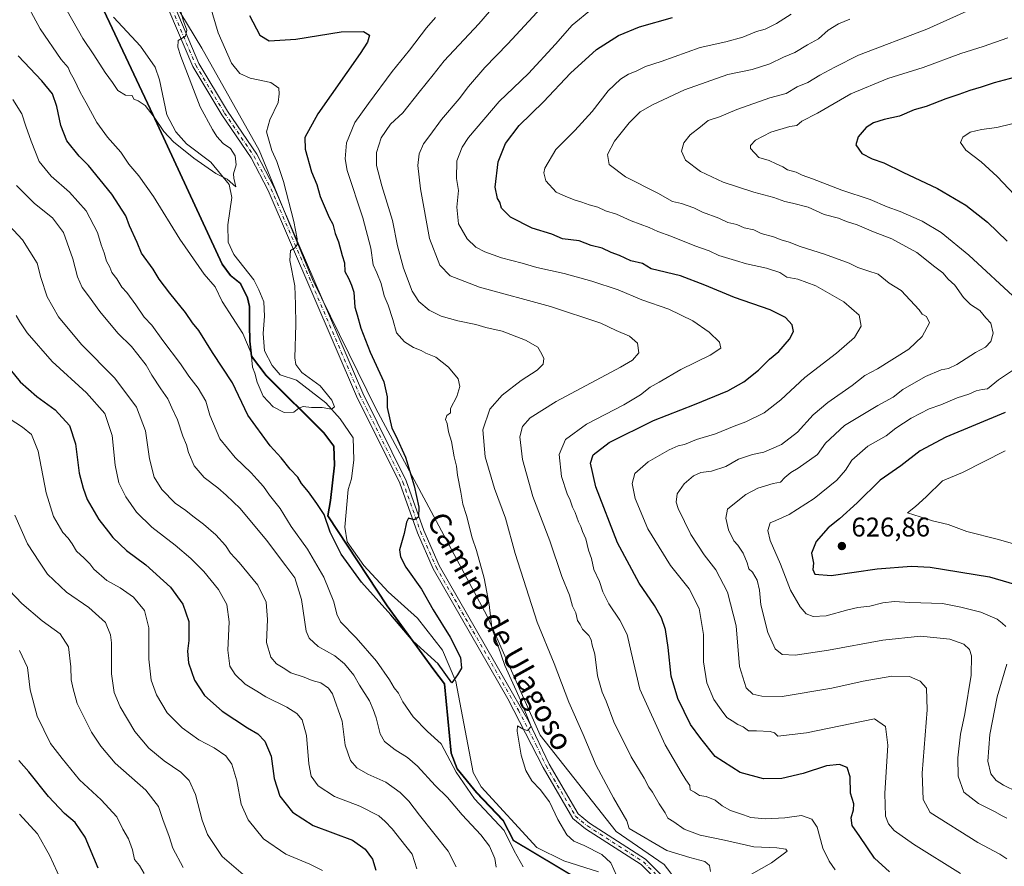
# Model space of a CAD drawing. Units: metres. Extents: x 594863 to 598358, y 4650426 to 4652781.
# Drawn here: x 596512 to 596877, y 4651317 to 4651631 of the extents above; entities that cross this region are included whole.
import ezdxf
from ezdxf.enums import TextEntityAlignment as Align

# ---------------------------------------------------------------- set-up
doc = ezdxf.new("R2010")
doc.units = ezdxf.units.M
doc.header["$MEASUREMENT"] = 0
doc.linetypes.add('DGN Style 4', pattern=[2.638475, 1.318413, -0.659207, 0.001648, -0.659207])
for name, color, linetype, lineweight in [('Arbolado forestal CxS', 92, 'Continuous', 0), ('Corriente natural lineal', 142, 'Continuous', 13), ('Curva de nivel maestra', 30, 'Continuous', 30), ('Curva de nivel normal', 30, 'Continuous', 0), ('Municipio', 91, 'Continuous', 13), ('Municipio CxS', 4, 'Continuous', 0), ('Pastizal CxS', 92, 'Continuous', 0), ('Pista no pavimentada Cxs', 111, 'Continuous', 0), ('Pista no pavimentada eje', 91, 'DGN Style 4', 0), ('Punto de cota en terreno', 7, 'Continuous', 0), ('Rótulo de punto de cota en terreno', 7, 'Continuous', 0), ('Texto cartográfico', 7, 'Continuous', 0)]:
    doc.layers.add(name, color=color, linetype=linetype, lineweight=lineweight)
doc.styles.add('Style-Arial', font='txt')

# ---------------------------------------------------------------- blocks, each defined once
blk = doc.blocks.new('*U5')
at = {"layer": 'Arbolado forestal CxS', "color": 92, "linetype": 'Continuous', "lineweight": 0}
blk.add_polyline3d([(596876.2601, 4651149.3303, 599.0348), (596852.8159, 4651167.1477, 595.8089), (596826.5583, 4651189.6539, 593.2274), (596809.6791, 4651217.7863, 591.8286), (596795.613, 4651245.9189, 589.6064), (596778.7334, 4651269.3627, 587.5169), (596765.6049, 4651298.4329, 584.8919), (596750.6009, 4651318.1259, 583.5124), (596732.7833, 4651330.3167, 583.5154), (596704.651, 4651365.9515, 580.8584), (596684.9583, 4651410.0259, 579.5884), (596662.4527, 4651452.2245, 576.2793), (596643.6977, 4651486.9215, 573.9836), (596620.2541, 4651534.7469, 571.1484), (596600.5617, 4651582.5719, 568.4804), (596579.3055, 4651620.3369, 567.0129), (596568.6786, 4651637.8995, 564.926)], dxfattribs=at)
blk = doc.blocks.new('5PATER')
at = {"layer": 'Punto de cota en terreno', "linetype": 'Continuous', "lineweight": 0}
h = blk.add_hatch(color=51, dxfattribs=at)
edge = h.paths.add_edge_path()
edge.add_ellipse((0, 0), major_axis=(-0.11, -0.111), ratio=0.999422, start_angle=0, end_angle=360)

msp = doc.modelspace()

# ---------------------------------------------------------------- linework, layer by layer
at = {"layer": 'Arbolado forestal CxS', "color": 92, "linetype": 'Continuous', "lineweight": 0}
for points in [[(596534.0173, 4651653.5447, 562.0977), (596561.2767, 4651595.8351, 564.78), (596561.2785, 4651595.8313, 564.7804), (596586.8961, 4651540.4157, 567.9876), (596590.0561, 4651536.2057, 567.9854), (596593.7261, 4651533.2657, 567.7168), (596596.3661, 4651527.9057, 568.1198), (596597.1061, 4651524.7259, 568.5431), (596597.0661, 4651517.8659, 569.2873), (596597.1659, 4651511.8959, 569.8763), (596597.7657, 4651506.2959, 570.4534), (596603.1957, 4651499.1561, 569.5713), (596624.5557, 4651477.9461, 571.1257), (596628.3357, 4651472.9661, 571.2732), (596628.5555, 4651465.9763, 571.8554), (596627.0851, 4651452.8965, 573.5756), (596626.0351, 4651447.1865, 574.541), (596648.0949, 4651413.8969, 574.4454), (596665.3747, 4651390.1669, 575.9106), (596669.2847, 4651384.9369, 576.0536), (596671.8143, 4651359.2473, 579.4067), (596674.0641, 4651353.5175, 579.8311), (596681.1341, 4651344.7175, 578.74), (596690.9941, 4651334.3675, 579.2397), (596694.8941, 4651326.9775, 580.1693), (596727.3243, 4651307.6175, 580.6136)], [(596534.0173, 4651653.5447, 562.0977), (596561.2767, 4651595.8351, 564.78), (596561.2785, 4651595.8313, 564.7804), (596586.8961, 4651540.4157, 567.9876), (596590.0561, 4651536.2057, 567.9854), (596593.7261, 4651533.2657, 567.7168), (596596.3661, 4651527.9057, 568.1198), (596597.1061, 4651524.7259, 568.5431), (596597.0661, 4651517.8659, 569.2873), (596597.1659, 4651511.8959, 569.8763), (596597.7657, 4651506.2959, 570.4534), (596603.1957, 4651499.1561, 569.5713), (596624.5557, 4651477.9461, 571.1257), (596628.3357, 4651472.9661, 571.2732), (596628.5555, 4651465.9763, 571.8554), (596627.0851, 4651452.8965, 573.5756), (596626.0351, 4651447.1865, 574.541), (596648.0949, 4651413.8969, 574.4454), (596665.3747, 4651390.1669, 575.9106), (596669.2847, 4651384.9369, 576.0536), (596671.8143, 4651359.2473, 579.4067), (596674.0641, 4651353.5175, 579.8311), (596681.1341, 4651344.7175, 578.74), (596690.9941, 4651334.3675, 579.2397), (596694.8941, 4651326.9775, 580.1693), (596727.3243, 4651307.6175, 580.6136)], [(596876.2601, 4651149.3303, 599.0348), (596852.8159, 4651167.1477, 595.8089), (596826.5583, 4651189.6539, 593.2274), (596809.6791, 4651217.7863, 591.8286), (596795.613, 4651245.9189, 589.6064), (596778.7334, 4651269.3627, 587.5169), (596765.6049, 4651298.4329, 584.8919), (596750.6009, 4651318.1259, 583.5124), (596732.7833, 4651330.3167, 583.5154), (596704.651, 4651365.9515, 580.8584), (596684.9583, 4651410.0259, 579.5884), (596662.4527, 4651452.2245, 576.2793), (596643.6977, 4651486.9215, 573.9836), (596620.2541, 4651534.7469, 571.1484), (596600.5617, 4651582.5719, 568.4804), (596579.3055, 4651620.3369, 567.0129), (596568.6786, 4651637.8995, 564.926)]]:
    msp.add_polyline3d(points, dxfattribs=at)
at = {"layer": 'Corriente natural lineal', "color": 142, "linetype": 'Continuous', "lineweight": 13}
msp.add_polyline3d([(596726.2401, 4651315.3801, 579.6992), (596713.4701, 4651319.3901, 579.079), (596703.4301, 4651324.4101, 578.5558), (596682.7401, 4651346.8601, 577.3415), (596679.8201, 4651352.1901, 577.5647), (596673.3701, 4651385.7801, 575.3002), (596668.4501, 4651397.4901, 574.7481), (596659.1501, 4651409.2601, 574.1213), (596648.3601, 4651419.0701, 573.4705), (596639.2701, 4651428.7601, 573.3422), (596633.0801, 4651437.6001, 573.148), (596632.2901, 4651443.0101, 572.5983), (596633.466, 4651456.9837, 571.6584), (596634.7188, 4651460.8758, 571.4666), (596635.5655, 4651467.8608, 571.2257), (596635.3538, 4651476.1158, 571.1644), (596630.4855, 4651483.1008, 570.7558), (596625.1938, 4651489.0275, 570.2559), (596614.3988, 4651497.3883, 569.7261), (596608.2604, 4651499.3992, 569.1001), (596605.3676, 4651502.8042, 569.0469), (596602.5454, 4651508.2892, 568.6615), (596602.0162, 4651514.745, 568.4199), (596602.5454, 4651521.0951, 567.9694), (596602.2279, 4651526.4926, 567.8418), (596600.4287, 4651530.8317, 567.7012), (596598.5446, 4651534.5396, 567.4055), (596591.0801, 4651543.9301, 566.9727), (596589.0401, 4651548.5201, 566.6964), (596588.8501, 4651554.9901, 566.3598), (596590.4101, 4651565.0101, 565.9448), (596589.3601, 4651569.8601, 565.6076), (596582.6101, 4651578.1401, 564.754), (596573.6101, 4651584.9501, 564.5482), (596569.5801, 4651589.3401, 564.3807), (596566.2801, 4651595.6801, 564.0825), (596563.6201, 4651608.6801, 563.2872), (596561.9301, 4651613.3901, 563.1659), (596556.5801, 4651621.1201, 562.7022), (596546.5201, 4651631.9101, 562.1036)], dxfattribs=at)
at = {"layer": 'Curva de nivel maestra', "color": 30, "linetype": 'Continuous', "lineweight": 30, "flags": 128}
for points, elevation in [([(596596.94, 4651632.4401), (596600.74, 4651625.2401), (596604.21, 4651623.1201), (596614.08, 4651623.6601), (596630.96, 4651626.4601), (596639.12, 4651626.5701), (596641.42, 4651625.2301), (596640.65, 4651622.5501), (596637.98, 4651618.3801), (596622.24, 4651596.0201), (596617.38, 4651587.3501), (596617.5, 4651583.0201), (596619.92, 4651574.5201), (596621.88, 4651569.8901), (596623.12, 4651565.4201), (596626.49, 4651557.7201), (596627.86, 4651555.1401), (596628.73, 4651551.7401), (596629.96, 4651548.6701), (596631.23, 4651543.6501), (596632.1, 4651540.9201), (596632.29, 4651537.6901), (596633.65, 4651535.1801), (596634.7, 4651532.5501), (596635.54, 4651530.0501), (596635.92, 4651524.4301), (596636.8, 4651521.6501), (596638.14, 4651516.6601), (596641.61, 4651507.8001), (596646.65, 4651496.8001), (596647.98, 4651491.3101), (596647.97, 4651487.2501), (596649.7, 4651479.7001), (596651.17, 4651476.8701), (596654.68, 4651468.8901), (596657.94, 4651458.3101), (596659.67, 4651450.3601), (596659.52, 4651446.6601), (596658.01, 4651445.6901), (596655.87, 4651446.3201), (596655.1, 4651444.8901), (596654.28, 4651440.7001), (596652.48, 4651434.5401), (596652.83, 4651432.0401), (596654.92, 4651428.1801), (596660.61, 4651420.0301), (596664.94, 4651412.3901), (596671.29, 4651402.2201), (596675.18, 4651394.6701), (596675.5, 4651390.8201), (596673.98, 4651388.2901), (596671.88, 4651385.3601), (596666.88, 4651392.4201), (596657.6, 4651400.8101), (596649.32, 4651410.5201), (596638.49, 4651422.6201), (596630.84, 4651433.0001), (596626.81, 4651441.1801), (596624.55, 4651447.6301), (596621.86, 4651451.7201), (596618.85, 4651456.0401), (596616.22, 4651459.1601), (596614.82, 4651461.4801), (596611.95, 4651464.4201), (596608.62, 4651468.6101), (596604.56, 4651473.0801), (596596.29, 4651484.4101), (596590.64, 4651496.4801), (596583.17, 4651507.6901), (596578.12, 4651515.7801), (596575.84, 4651518.6001), (596573.18, 4651522.5101), (596567.38, 4651529.7001), (596563.48, 4651534.8801), (596561.22, 4651538.5201), (596556.96, 4651544.4001), (596555.27, 4651548.4001), (596552.51, 4651554.5901), (596551.16, 4651558.3001), (596545.86, 4651566.3601), (596537.24, 4651576.8601), (596533.78, 4651580.4201), (596529.27, 4651586.0001), (596527.01, 4651591.6801), (596525.58, 4651598.7201), (596523.89, 4651603.4201), (596519.94, 4651608.3201), (596511.19, 4651617.5101)], 575), ([(596834.08, 4651315.2901), (596828.48, 4651320.3801), (596823.06, 4651328.4901), (596820.21, 4651332.5201), (596819.9, 4651335.3201), (596820.75, 4651338.3201), (596820.92, 4651340.4901), (596819.67, 4651344.5101), (596819.48, 4651350.5301), (596818.38, 4651353.9401), (596815.61, 4651355.0601), (596810.72, 4651354.5801), (596802.13, 4651351.7201), (596794.15, 4651349.8701), (596787.36, 4651349.8301), (596778.76, 4651352.1701), (596769.45, 4651358.1201), (596764.12, 4651364.6801), (596760.39, 4651369.9401), (596755.66, 4651379.5401), (596753.21, 4651387.7601), (596752.11, 4651398.4401), (596751.08, 4651405.0901), (596749.59, 4651409.3701), (596746.96, 4651414.0201), (596741.33, 4651422.2501), (596733.28, 4651437.1601), (596725.22, 4651457.9001), (596723.24, 4651466.7001), (596724.29, 4651469.7901), (596730.2, 4651474.3801), (596746.68, 4651482.5001), (596761.8, 4651488.4001), (596774.15, 4651493.5101), (596780.15, 4651496.7801), (596785.49, 4651501.0701), (596789.62, 4651505.2101), (596793.04, 4651508.0501), (596797.1, 4651512.5701), (596798.48, 4651515.4201), (596798.01, 4651517.9601), (596795.58, 4651520.6001), (596789.82, 4651523.4501), (596776.7, 4651528.0601), (596765.64, 4651532.6401), (596756.59, 4651536.0501), (596745.82, 4651538.6501), (596742.54, 4651540.6401), (596738.21, 4651541.6401), (596734.01, 4651543.5401), (596730.92, 4651544.7501), (596727.61, 4651546.3101), (596723.52, 4651547.2501), (596719.08, 4651548.9701), (596712.86, 4651549.8201), (596708.94, 4651551.4501), (596701.64, 4651553.6601), (596693.64, 4651557.7701), (596690.32, 4651561.1801), (596689.68, 4651563.3501), (596688.79, 4651564.7301), (596687.98, 4651568.8501), (596689.08, 4651578.2801), (596691.74, 4651585.0501), (596696.9, 4651591.7201), (596705.87, 4651600.5001), (596715.83, 4651611.0801), (596725.5, 4651619.9101), (596733.64, 4651625.0601), (596741.43, 4651628.2801), (596753.71, 4651631.7001)], 600), ([(596882.18, 4651610.0501), (596872.88, 4651607.4901), (596868.08, 4651605.8901), (596863.88, 4651604.7301), (596859.81, 4651603.2101), (596854.94, 4651601.6101), (596847.68, 4651598.8001), (596843.28, 4651597.5701), (596837.81, 4651595.2201), (596832.14, 4651593.9201), (596828.14, 4651592.7501), (596825.5, 4651590.9901), (596822.46, 4651587.5901), (596821.67, 4651584.5201), (596823.82, 4651581.3601), (596827.67, 4651579.3701), (596832.05, 4651577.9001), (596839.03, 4651574.4001), (596851.86, 4651568.4001), (596862.39, 4651562.2601), (596870.39, 4651555.9301), (596877.73, 4651548.9301)], 625), ([(596504.44, 4651505.9501), (596511.96, 4651496.8201), (596518.16, 4651491.4001), (596524.87, 4651486.4001), (596530.2, 4651480.5901), (596532.47, 4651473.8401), (596533.83, 4651462.9401), (596535.29, 4651457.4901), (596536.73, 4651453.2201), (596541.14, 4651445.8001), (596544.71, 4651441.2301), (596546.25, 4651439.1001), (596551.34, 4651434.3501), (596558.5, 4651429.0401), (596567.65, 4651420.7901), (596572.25, 4651414.4201), (596574.49, 4651408.0201), (596574.5, 4651401.0301), (596573.92, 4651397.1001), (596574.33, 4651392.7801), (596576.56, 4651386.2701), (596580.25, 4651380.5901), (596586.81, 4651374.8701), (596596.22, 4651368.6401), (596599.99, 4651366.4401), (596602.61, 4651363.7101), (596604.93, 4651358.1301), (596606.08, 4651349.9501), (596608.16, 4651343.3801), (596612.86, 4651337.4301), (596620.52, 4651332.5301), (596635.05, 4651327.0401), (596639.77, 4651323.7601), (596642.52, 4651320.0601), (596643.73, 4651315.9401)], 600), ([(596877, 4651485.4801), (596855, 4651476.2701), (596845.48, 4651471.2101), (596838.26, 4651465.7501), (596830.67, 4651460.3601), (596822.08, 4651452.0301), (596815.51, 4651446.0301), (596811.31, 4651442.7001), (596806.87, 4651437.7001), (596805.13, 4651433.3701), (596805.89, 4651429.7001), (596805.67, 4651427.3701), (596806.43, 4651425.5301), (596812.48, 4651425.1301), (596829.48, 4651427.5301), (596842.19, 4651428.4901), (596849.14, 4651428.2201), (596871.14, 4651424.6001), (596883.32, 4651421.0001)], 625), ([(596540.87, 4651316.7201), (596535.99, 4651328.1601), (596532.38, 4651333.5801), (596528.43, 4651336.9601), (596522.42, 4651343.2801), (596515.16, 4651352.3601), (596511.43, 4651356.6201)], 625)]:
    msp.add_lwpolyline(points, dxfattribs=dict(at, elevation=elevation))
at = {"layer": 'Curva de nivel normal', "color": 30, "linetype": 'Continuous', "lineweight": 0, "flags": 128}
for points, elevation in [([(596579.34, 4651646.1801), (596585.35, 4651626.0401), (596590.29, 4651614.8701), (596593.35, 4651611.0301), (596597.17, 4651609.3001), (596604.84, 4651607.6701), (596607.74, 4651605.6101), (596607.88, 4651603.4001), (596607.5, 4651600.3001), (596604.41, 4651593.8301), (596603.22, 4651589.4101), (596605.24, 4651582.4201), (596607.11, 4651578.4301), (596609.55, 4651570.9501), (596613.35, 4651556.1901), (596614.62, 4651549.7301), (596614.62, 4651547.4901), (596613.66, 4651546.3001), (596612.09, 4651545.3901), (596611.93, 4651541.7401), (596613.77, 4651532.3501), (596613.99, 4651525.4601), (596614.12, 4651518.0901), (596613.76, 4651505.7001), (596614.11, 4651503.1801), (596616.37, 4651500.3201), (596623.15, 4651495.2901), (596627.49, 4651490.0301), (596628.4, 4651487.5101), (596627.3, 4651486.6801), (596623.84, 4651487.2801), (596619.94, 4651487.3001), (596616.8, 4651487.7101), (596615.17, 4651487.1101), (596613.4, 4651485.5601), (596609.82, 4651485.4301), (596605.72, 4651487.5201), (596602.01, 4651491.5301), (596599.79, 4651496.6401), (596598.86, 4651500.0501), (596598.05, 4651502.2401), (596597.61, 4651507.4201), (596594.41, 4651514.7601), (596586.8, 4651526.6101), (596584.15, 4651532.0001), (596580.19, 4651536.7001), (596571.12, 4651549.6301), (596561.32, 4651565.5001), (596555.9, 4651573.0901), (596552.19, 4651577.3601), (596549.3, 4651581.8601), (596544.32, 4651587.4001), (596540.31, 4651592.8601), (596536.43, 4651600.1301), (596534.21, 4651604.0201), (596532.01, 4651608.7201), (596530.47, 4651611.3601), (596529.72, 4651613.1601), (596527.18, 4651616.1901), (596519.34, 4651627.5201), (596512.81, 4651639.8001)], 570), ([(596695.27, 4651644.9401), (596681.93, 4651629.4101), (596669.03, 4651615.6201), (596665.04, 4651610.5301), (596659.77, 4651604.0801), (596653.71, 4651596.4001), (596649.18, 4651592.1801), (596645.78, 4651587.2201), (596643.98, 4651581.6801), (596644.04, 4651576.9201), (596645.97, 4651569.3501), (596649.92, 4651556.5601), (596651.78, 4651547.1601), (596653.99, 4651538.8501), (596657.17, 4651530.3601), (596659.66, 4651526.5301), (596663.49, 4651523.3601), (596667.98, 4651521.1501), (596674.13, 4651519.3601), (596680.83, 4651518.0501), (596684.5, 4651516.9601), (596690.58, 4651515.5601), (596699.25, 4651512.2401), (596703.82, 4651509.6801), (596705.22, 4651507.0801), (596705.97, 4651505.4601), (596705.81, 4651503.4101), (596703.58, 4651501.0801), (596697.59, 4651497.2601), (596690.5, 4651491.8201), (596685.97, 4651486.6401), (596683.38, 4651479.0001), (596684.26, 4651468.9801), (596687.74, 4651457.2701), (596691.75, 4651446.2701), (596695.4, 4651433.2001), (596703.56, 4651407.7501), (596709.81, 4651392.4501), (596715.25, 4651378.1901), (596720.56, 4651366.2001), (596725.39, 4651354.7301), (596731.78, 4651342.7801), (596736.82, 4651334.2701), (596737.64, 4651331.3801), (596751.61, 4651323.2201), (596760.06, 4651320.6701), (596765.67, 4651319.1701), (596767.34, 4651317.7401), (596767.71, 4651315.5201)], 585), ([(596569.14, 4651642.5201), (596572.46, 4651630.3901), (596573.69, 4651627.0701), (596573.17, 4651624.8701), (596570.5, 4651623.2201), (596570.33, 4651620.7901), (596571.45, 4651617.2901), (596578.7, 4651598.6001), (596583.25, 4651590.3001), (596584.83, 4651587.7201), (596587.22, 4651585.0701), (596589.84, 4651583.2101), (596591.61, 4651580.4801), (596591.98, 4651577.2101), (596590.99, 4651573.8301), (596591.09, 4651572.2801), (596591.84, 4651569.0701), (596588.7, 4651571.8701), (596584.49, 4651574.0001), (596576.29, 4651579.6401), (596568.8, 4651585.6401), (596565.14, 4651589.4901), (596561.66, 4651594.8401), (596558.27, 4651599.1201), (596555.72, 4651600.8901), (596554.02, 4651601.5201), (596553.4, 4651602.9001), (596550.95, 4651602.9801), (596548.11, 4651604.7201), (596546.13, 4651607.6701), (596543.45, 4651611.3201), (596539.26, 4651617.9301), (596535.14, 4651623.9701), (596529.31, 4651634.1601)], 565), ([(596867.42, 4651636.1301), (596847.88, 4651627.4101), (596822.58, 4651617.7901), (596813.88, 4651613.3601), (596808.25, 4651610.3301), (596803.82, 4651607.6001), (596799.82, 4651606.0401), (596795.82, 4651603.6001), (596789.78, 4651601.9201), (596777.55, 4651597.6601), (596771.13, 4651595.0001), (596766.87, 4651593.6201), (596764.02, 4651591.2701), (596760.24, 4651588.3101), (596757.86, 4651585.3201), (596757.04, 4651582.2701), (596758.55, 4651578.9501), (596764.06, 4651574.7301), (596772.4, 4651570.8001), (596783.84, 4651567.0401), (596791.25, 4651565.1101), (596795.35, 4651563.5501), (596798.12, 4651562.9901), (596803.94, 4651561.4701), (596809.84, 4651558.7801), (596815.24, 4651557.4401), (596818.17, 4651556.2401), (596822.16, 4651555.0001), (596828.18, 4651552.3601), (596834.94, 4651549.7301), (596844.18, 4651544.6401), (596850.84, 4651539.3601), (596853.9, 4651537.1201), (596855.87, 4651534.7901), (596858.27, 4651532.6601), (596861.5, 4651528.0601), (596864.15, 4651525.4101), (596867.52, 4651523.2101), (596869.8, 4651520.5101), (596871.59, 4651518.5901), (596872.52, 4651514.7801), (596871.66, 4651511.7401), (596869.67, 4651509.7001), (596865.91, 4651507.6501), (596859.04, 4651503.2301), (596855.96, 4651501.7201), (596853.25, 4651501.2401), (596847.38, 4651498.7401), (596839.08, 4651493.9601), (596835.42, 4651491.0701), (596829.72, 4651488.0101), (596817.46, 4651480.6301), (596810.43, 4651474.0901), (596807.4, 4651469.8901), (596800.24, 4651464.8601), (596797.52, 4651463.2001), (596795.25, 4651461.3501), (596793.69, 4651459.7101), (596790.98, 4651459.2101), (596785.31, 4651457.4101), (596780.84, 4651455.0301), (596776.7, 4651451.7901), (596774.12, 4651449.6301), (596773.42, 4651446.2901), (596774.47, 4651441.9401), (596776.41, 4651437.8801), (596777.9, 4651436.3401), (596779.88, 4651433.3401), (596781.41, 4651429.7201), (596782.03, 4651427.6001), (596783.32, 4651426.3001), (596785.06, 4651423.3201), (596785.94, 4651419.6601), (596786.42, 4651414.2701), (596789.02, 4651403.9701), (596791.7, 4651397.9201), (596794.28, 4651395.8201), (596799.1, 4651395.6301), (596811.47, 4651397.4201), (596831.68, 4651401.1801), (596845.64, 4651402.6401), (596856.48, 4651401.5601), (596861.7, 4651399.6401), (596863.77, 4651397.6601), (596864.5, 4651395.4001), (596864.32, 4651388.2401), (596862.02, 4651373.8901), (596860.46, 4651366.2801), (596859.46, 4651357.5801), (596859.48, 4651350.7201), (596861.64, 4651344.8801), (596867.02, 4651340.6001), (596873.06, 4651337.7101), (596875.84, 4651336.0501), (596877.63, 4651335.2701)], 615), ([(596779.3, 4651312.3701), (596790.4, 4651318.7001), (596796.12, 4651323.0001), (596795.73, 4651323.6901), (596792.36, 4651324.2501), (596783.82, 4651324.6101), (596772.93, 4651327.0401), (596763.88, 4651328.9201), (596758.06, 4651331.1401), (596754.12, 4651333.8101), (596751.92, 4651335.2801), (596750.93, 4651337.1501), (596748.7, 4651340.5901), (596746.27, 4651344.8301), (596744.87, 4651346.7601), (596743.17, 4651350.0501), (596738.35, 4651357.9001), (596731.91, 4651370.9201), (596729.1, 4651378.5201), (596727.56, 4651381.9001), (596725.88, 4651387.9001), (596724.86, 4651396.0001), (596723.96, 4651399.3401), (596723.58, 4651401.2401), (596722.66, 4651402.8801), (596720.34, 4651405.1701), (596719.44, 4651406.9601), (596718.53, 4651408.4101), (596717.86, 4651411.3001), (596716.64, 4651413.7701), (596715.52, 4651417.7901), (596712.7, 4651424.7201), (596708.25, 4651437.9601), (596701.98, 4651454.3501), (596698.07, 4651468.0901), (596697.16, 4651476.4401), (596698.13, 4651480.2201), (596700.98, 4651483.4801), (596710.62, 4651489.5401), (596734.45, 4651502.2701), (596738.81, 4651504.8901), (596741.22, 4651507.5901), (596740.7, 4651511.1001), (596737.72, 4651513.7101), (596732.85, 4651515.8001), (596727.07, 4651518.5901), (596708.5, 4651524.6601), (596682.14, 4651531.8601), (596671.35, 4651536.0901), (596667.43, 4651539.9501), (596663.66, 4651549.8401), (596660.3, 4651568.2601), (596659.36, 4651576.9601), (596659.83, 4651581.1901), (596661.44, 4651584.9801), (596663.74, 4651588.0201), (596668.02, 4651593.9201), (596674.62, 4651601.6201), (596678.08, 4651606.2101), (596684.17, 4651613.2001), (596692.66, 4651621.9701), (596704.99, 4651635.3401)], 590), ([(596814.01, 4651316.0401), (596811.68, 4651319.2401), (596809.41, 4651324.1001), (596807.23, 4651331.8801), (596805.35, 4651334.8601), (596801.43, 4651336.1601), (596795.25, 4651335.3001), (596788.11, 4651334.9901), (596782.7, 4651335.5001), (596779.96, 4651336.5201), (596775.21, 4651338.1001), (596772.08, 4651339.7501), (596769.52, 4651341.9001), (596766.13, 4651343.2801), (596763.71, 4651343.6101), (596761.79, 4651344.8701), (596760.28, 4651345.6701), (596760.06, 4651347.3801), (596758.61, 4651349.3601), (596756.85, 4651352.2801), (596750.91, 4651362.3201), (596741.52, 4651383.0401), (596738.4, 4651396.7501), (596736.86, 4651403.2801), (596734.22, 4651408.5801), (596730.08, 4651414.6201), (596727.82, 4651419.0301), (596726.65, 4651422.8201), (596724.52, 4651427.2901), (596723.64, 4651431.3401), (596722.56, 4651434.4901), (596721.54, 4651438.7101), (596720.3, 4651441.3501), (596719.72, 4651443.2201), (596718.79, 4651444.9901), (596717.57, 4651448.4401), (596716.57, 4651450.4401), (596715.79, 4651452.9801), (596714.6, 4651455.3801), (596712.56, 4651461.7501), (596711.71, 4651469.9001), (596714.08, 4651475.4401), (596721.78, 4651481.1201), (596735.62, 4651488.2901), (596741.82, 4651491.9801), (596745.35, 4651494.8601), (596748.79, 4651496.7301), (596756.76, 4651501.3801), (596767.61, 4651506.6701), (596771.57, 4651509.3301), (596771.05, 4651511.5501), (596767.32, 4651515.1901), (596761.24, 4651519.4501), (596752.28, 4651523.7601), (596742.27, 4651527.2001), (596733.49, 4651530.8301), (596723.83, 4651534.1101), (596713.5, 4651536.9501), (596703.38, 4651539.1601), (596698.02, 4651540.7601), (596690.34, 4651542.7601), (596684.18, 4651544.9201), (596680.85, 4651546.7001), (596677.59, 4651549.8001), (596674.32, 4651555.3301), (596673.81, 4651561.5001), (596674.34, 4651567.6201), (596673.67, 4651572.0701), (596673.76, 4651578.6401), (596675.73, 4651583.7201), (596678.13, 4651587.2601), (596689.48, 4651600.6801), (596694.81, 4651605.6801), (596700.28, 4651611.0201), (596710.33, 4651621.8901), (596716.5, 4651628.8601), (596723.98, 4651635.0001)], 595), ([(596860.45, 4651314.6901), (596843.02, 4651325.5901), (596835.77, 4651330.6801), (596833.73, 4651333.1601), (596832.67, 4651336.0101), (596832.32, 4651344.4101), (596833.45, 4651362.2001), (596832.56, 4651369.1101), (596828.49, 4651372.0501), (596803.32, 4651366.8801), (596792.66, 4651365.5401), (596791.42, 4651366.8001), (596789.84, 4651367.3601), (596784.85, 4651367.5101), (596781.89, 4651367.5801), (596779.9, 4651369.0401), (596777.85, 4651369.8801), (596775.85, 4651371.2101), (596773.85, 4651372.4701), (596771.75, 4651375.4001), (596768.98, 4651379.1301), (596766.44, 4651385.4001), (596765.22, 4651393.0801), (596765.14, 4651403.2201), (596763.55, 4651412.8201), (596759.83, 4651420.1001), (596752.99, 4651428.7501), (596744.5, 4651442.4201), (596739.89, 4651453.6401), (596738.76, 4651459.1501), (596739.78, 4651462.8101), (596744.7, 4651467.2201), (596752.49, 4651471.6801), (596755.82, 4651473.0801), (596758.19, 4651473.5601), (596762.57, 4651475.4101), (596769.61, 4651477.4901), (596776.58, 4651480.4501), (596780.84, 4651481.9401), (596787.67, 4651485.3501), (596793.87, 4651490.1501), (596802.73, 4651498.3601), (596814.47, 4651507.4701), (596821.12, 4651513.1901), (596823.58, 4651517.3601), (596822.81, 4651521.4701), (596817.19, 4651526.4401), (596806.82, 4651532.3401), (596800.09, 4651534.8801), (596796, 4651535.5201), (596793.4, 4651537.2601), (596788.54, 4651538.9601), (596781.13, 4651540.5201), (596777, 4651541.7901), (596770.83, 4651543.5801), (596767.24, 4651545.2801), (596762, 4651547.2301), (596753.1, 4651550.7901), (596748.23, 4651552.4201), (596745.06, 4651553.9201), (596738.39, 4651556.3801), (596732.96, 4651558.9501), (596728.82, 4651560.1701), (596726, 4651561.5201), (596722.86, 4651562.3801), (596720.13, 4651563.4001), (596717.58, 4651564.0701), (596714.17, 4651565.4401), (596710.57, 4651567.0501), (596706.77, 4651571.1801), (596705.96, 4651574.1901), (596706.32, 4651575.9601), (596710.44, 4651582.8901), (596717.5, 4651589.9101), (596723.87, 4651596.9401), (596729.81, 4651604.5601), (596734.37, 4651608.9401), (596737.36, 4651610.7501), (596740.17, 4651611.8201), (596743.66, 4651613.6401), (596749.43, 4651615.4501), (596763.97, 4651620.5701), (596773.49, 4651622.7201), (596779.75, 4651624.4401), (596784.87, 4651626.4901), (596788.08, 4651627.3501), (596792.21, 4651629.4801), (596797.7, 4651632.9001)], 605), ([(596665.9, 4651631.6701), (596662.51, 4651627.9301), (596656.24, 4651619.6901), (596649.8, 4651611.7201), (596641, 4651599.8401), (596635.95, 4651592.8601), (596632.93, 4651585.3601), (596632.4, 4651579.3301), (596633.18, 4651575.0401), (596638.97, 4651557.5201), (596641.94, 4651546.3301), (596642.78, 4651540.1301), (596644.13, 4651537.2001), (596645.71, 4651533.2301), (596646.84, 4651528.7001), (596648.3, 4651525.1701), (596650.02, 4651519.8801), (596651.45, 4651514.9001), (596654.32, 4651511.5601), (596657.72, 4651509.5101), (596660.49, 4651508.3601), (596662.31, 4651507.3801), (596665.99, 4651506.0001), (596670.65, 4651502.2101), (596674.21, 4651497.8601), (596674.87, 4651495.0801), (596673.71, 4651491.3701), (596671.46, 4651486.9601), (596671.43, 4651485.3501), (596670.09, 4651484.3501), (596669.51, 4651482.9001), (596670.22, 4651481.4201), (596670.71, 4651478.2501), (596671.76, 4651474.6701), (596672.79, 4651469.0001), (596673.69, 4651465.5601), (596673.96, 4651462.1901), (596675.29, 4651455.9601), (596675.94, 4651451.5001), (596677.39, 4651447.2701), (596679.46, 4651439.0801), (596681.08, 4651434.3101), (596683.89, 4651424.1001), (596685.8, 4651414.3401), (596686.78, 4651405.7501), (596691.5, 4651391.7501), (596697.43, 4651378.7301), (596701.33, 4651369.1701), (596699.98, 4651367.7401), (596698.58, 4651368.0901), (596696.22, 4651369.4401), (596696.15, 4651367.4201), (596697.62, 4651358.6001), (596699.31, 4651352.8801), (596701.51, 4651349.0601), (596704.66, 4651345.8801), (596708.12, 4651341.3301), (596711.18, 4651334.7401), (596714.52, 4651329.0701), (596717.18, 4651326.7301), (596721, 4651325.1101), (596727.44, 4651321.7601), (596730.83, 4651318.7101), (596733.03, 4651313.7101)], 580), ([(596819.44, 4651631.1101), (596815.16, 4651629.3501), (596811.34, 4651627.0001), (596807.74, 4651623.7701), (596803.66, 4651621.5901), (596799.05, 4651618.7801), (596794.87, 4651617.0301), (596789.71, 4651614.5801), (596783.15, 4651612.4401), (596774.15, 4651610.6001), (596758.15, 4651604.9201), (596746.21, 4651599.3801), (596741.75, 4651596.8301), (596737.64, 4651592.6801), (596732.16, 4651585.9201), (596729.65, 4651580.9601), (596730.26, 4651577.2501), (596736.29, 4651572.7801), (596748.26, 4651566.6801), (596753.68, 4651563.5501), (596757.04, 4651562.9001), (596761.64, 4651561.2401), (596764.84, 4651559.6601), (596770.87, 4651557.4601), (596774.18, 4651555.8201), (596777.53, 4651555.1201), (596780.25, 4651553.8201), (596783.83, 4651553.0801), (596786.57, 4651551.7001), (596791.13, 4651550.5301), (596793.93, 4651549.3401), (596796.94, 4651548.4701), (596800.95, 4651546.9601), (596809.96, 4651544.0901), (596819.1, 4651540.7901), (596822.33, 4651539.2001), (596826.02, 4651537.8901), (596829.89, 4651536.6701), (596833.93, 4651533.3301), (596838.48, 4651530.6001), (596845.09, 4651523.4101), (596846.26, 4651521.8501), (596847.86, 4651520.9601), (596848.91, 4651518.6601), (596846.22, 4651513.6201), (596841.25, 4651508.9401), (596829.6, 4651501.6201), (596824.98, 4651499.2001), (596820.27, 4651495.4801), (596811.22, 4651489.1301), (596805.78, 4651484.5601), (596800, 4651478.2101), (596794.09, 4651473.5701), (596787.57, 4651470.8101), (596783.31, 4651469.9201), (596778.15, 4651468.1101), (596773.49, 4651465.4401), (596768.15, 4651463.6901), (596764.15, 4651463.2801), (596761.49, 4651462.0401), (596758.01, 4651459.0301), (596755.38, 4651455.3201), (596755.06, 4651452.2601), (596755.73, 4651449.9101), (596760.49, 4651440.2401), (596765.45, 4651432.7301), (596769.73, 4651427.1301), (596774.05, 4651418.9301), (596777.24, 4651406.4601), (596778.46, 4651391.3401), (596780.95, 4651383.5001), (596783.47, 4651381.1901), (596786.76, 4651380.4101), (596794.31, 4651380.3301), (596812.78, 4651383.3801), (596824.38, 4651385.9801), (596834.95, 4651387.7501), (596841.48, 4651387.6801), (596845.52, 4651385.9801), (596847.81, 4651383.3201), (596848.09, 4651375.3101), (596846.21, 4651351.9501), (596846.54, 4651342.1501), (596849.19, 4651337.3801), (596866.83, 4651326.2401), (596875.01, 4651321.9101), (596877.61, 4651320.1201)], 610), ([(596877.93, 4651624.2301), (596868.77, 4651621.0401), (596860.52, 4651618.4201), (596846.57, 4651613.1701), (596833.48, 4651609.0801), (596819.81, 4651603.4501), (596807.36, 4651596.2501), (596801.67, 4651593.2801), (596799.79, 4651591.7301), (596797.14, 4651591.3701), (596790.06, 4651589.2701), (596784.38, 4651586.3201), (596782.58, 4651584.2801), (596782.54, 4651583.1601), (596785.68, 4651579.9001), (596789.48, 4651578.8301), (596792.04, 4651577.5301), (596794.54, 4651576.4001), (596796.3, 4651575.3701), (596799.46, 4651574.4801), (596801.74, 4651573.4001), (596805.62, 4651572.0201), (596816.43, 4651567.7901), (596826.93, 4651564.3801), (596833.2, 4651561.5901), (596838, 4651559.8801), (596846.14, 4651556.3401), (596853.22, 4651552.0901), (596863.53, 4651543.7401), (596881.4, 4651527.1201)], 620), ([(596698.3, 4651317.1801), (596695.02, 4651323.1701), (596691.27, 4651330.7101), (596680.33, 4651342.3801), (596673.51, 4651352.2501), (596668, 4651362.7401), (596662.88, 4651367.2901), (596657.55, 4651372.7601), (596653.8, 4651378.3401), (596652.09, 4651381.5501), (596650.58, 4651383.4501), (596648.84, 4651386.4701), (596644.01, 4651393.3701), (596636.42, 4651402.0401), (596630.68, 4651407.9501), (596629.28, 4651410.8101), (596628.14, 4651415.3401), (596624.42, 4651424.5201), (596618.39, 4651434.8901), (596612.39, 4651443.2301), (596608.32, 4651449.8601), (596604.36, 4651454.8801), (596602.15, 4651458.0101), (596599.75, 4651460.6001), (596597.59, 4651463.1101), (596591.6, 4651468.7901), (596585.88, 4651475.7401), (596582.22, 4651484.4601), (596580.75, 4651489.6201), (596577.97, 4651494.4901), (596574.44, 4651498.9601), (596571.34, 4651503.4901), (596564.78, 4651512.1401), (596560.77, 4651517.7401), (596557.84, 4651520.7701), (596554.77, 4651525.3801), (596551.5, 4651529.8301), (596549.67, 4651531.8901), (596547.72, 4651534.9901), (596545.97, 4651537.2401), (596545.16, 4651539.3101), (596543.95, 4651541.5201), (596543.03, 4651544.5201), (596541.98, 4651547.5301), (596540.66, 4651552.1501), (596536.36, 4651560.1201), (596530.27, 4651567.0301), (596523.42, 4651572.9201), (596519.04, 4651578.4101), (596515.98, 4651585.9801), (596514, 4651591.5001), (596512.59, 4651596.0901), (596509.19, 4651601.3601)], 580), ([(596884.72, 4651561.4601), (596873.96, 4651572.8301), (596868.11, 4651578.3201), (596862.39, 4651582.6001), (596860.41, 4651585.4301), (596861.26, 4651587.3901), (596864, 4651589.2101), (596868.14, 4651590.2901), (596873.81, 4651590.9601), (596879.48, 4651592.3901)], 630), ([(596688.36, 4651317.1201), (596687.85, 4651320.2901), (596685.84, 4651324.8401), (596682.71, 4651329.0801), (596675.77, 4651336.4401), (596670.28, 4651342.8301), (596665.79, 4651347.3401), (596659.2, 4651354.4201), (596655.49, 4651357.7001), (596650.94, 4651360.4801), (596647, 4651363.5901), (596645.38, 4651366.4601), (596643.88, 4651372.3501), (596642.71, 4651375.4301), (596641.4, 4651378.6201), (596637.74, 4651384.4801), (596635.56, 4651388.1601), (596632.16, 4651392.4301), (596628.58, 4651395.2801), (596622.34, 4651398.7801), (596618.98, 4651401.9401), (596617.88, 4651404.5201), (596616.15, 4651416.2301), (596613.69, 4651424.2101), (596610.39, 4651428.6801), (596603.2, 4651438.1701), (596593.44, 4651449.9001), (596588.23, 4651454.8201), (596585.14, 4651457.6101), (596580.18, 4651461.3601), (596576.46, 4651465.6901), (596574.29, 4651470.6901), (596573.58, 4651473.4301), (596572.21, 4651476.6301), (596570.31, 4651482.7501), (596568.14, 4651487.2001), (596566.72, 4651490.5701), (596564.03, 4651494.2201), (596560.75, 4651499.2701), (596558.67, 4651503.0001), (596555.51, 4651506.9201), (596553.19, 4651509.8401), (596548.18, 4651514.8501), (596541.49, 4651522.8101), (596537.23, 4651528.6801), (596534.87, 4651531.6801), (596533.19, 4651535.6801), (596531.44, 4651542.3601), (596528.02, 4651552.0501), (596523.92, 4651557.5801), (596517.22, 4651562.8801), (596510.54, 4651569.5101)], 585), ([(596501.09, 4651561.9201), (596512.87, 4651549.3701), (596518.2, 4651540.7001), (596519.56, 4651535.3901), (596522.01, 4651528.2401), (596526.17, 4651520.9301), (596534.72, 4651510.6201), (596547.04, 4651498.1401), (596555.05, 4651487.4401), (596558.42, 4651478.6001), (596559.91, 4651468.2801), (596561.66, 4651461.5201), (596564.39, 4651456.9101), (596569.38, 4651451.9001), (596573.36, 4651449.2201), (596575.99, 4651447.0101), (596579.92, 4651444.0801), (596584.41, 4651440.1001), (596587.98, 4651436.1701), (596589.87, 4651433.3601), (596593.16, 4651429.8901), (596599.98, 4651421.5401), (596603.14, 4651415.2601), (596603.62, 4651408.7601), (596603.18, 4651400.2201), (596604.8, 4651394.8801), (596606.88, 4651392.4101), (596609.4, 4651390.9301), (596612.24, 4651389.1001), (596617.19, 4651387.5001), (596620.19, 4651386.1801), (596623.32, 4651385.3501), (596626.17, 4651383.3701), (596627.75, 4651381.2801), (596631.32, 4651371.1201), (596632.38, 4651362.3101), (596634.39, 4651356.6001), (596636.71, 4651353.9101), (596640.8, 4651351.5701), (596647.42, 4651348.5401), (596652.74, 4651344.7601), (596656.02, 4651341.5401), (596659.9, 4651336.3601), (596670.49, 4651323.0601), (596673.57, 4651317.2001)], 590), ([(596510.52, 4651521.3701), (596511.88, 4651519.0701), (596514.49, 4651515.0101), (596523.78, 4651504.2901), (596536.55, 4651492.7301), (596543.29, 4651485.1301), (596546.05, 4651476.8901), (596547.15, 4651465.9101), (596548.53, 4651459.3901), (596551.1, 4651454.1901), (596555.06, 4651448.5801), (596560.76, 4651442.9501), (596569.4, 4651436.3401), (596575.25, 4651431.4201), (596580.01, 4651426.6201), (596585.39, 4651419.9201), (596588.54, 4651414.4101), (596589.44, 4651407.9901), (596588.92, 4651397.4501), (596589.69, 4651391.5601), (596591.56, 4651388.4301), (596595.36, 4651384.8901), (596599.67, 4651382.2001), (596602.95, 4651380.1501), (596610.74, 4651376.2701), (596614.51, 4651374.0401), (596616.48, 4651371.6101), (596618.07, 4651365.8201), (596618.9, 4651355.3301), (596619.82, 4651350.8101), (596622.42, 4651347.1401), (596628.43, 4651343.2601), (596637.81, 4651339.6801), (596644.9, 4651336.1201), (596647.15, 4651334.0301), (596649.86, 4651331.2701), (596653.06, 4651327.1401), (596657.2, 4651321.9101), (596658.88, 4651316.5001)], 595), ([(596881.47, 4651502.2601), (596874.5, 4651497.5201), (596870.47, 4651494.1601), (596868.43, 4651493.9301), (596866.16, 4651493.5101), (596863.52, 4651492.2801), (596859.18, 4651490.8601), (596853.1, 4651488.3301), (596848.85, 4651486.7701), (596842.13, 4651483.3601), (596836.48, 4651479.6501), (596832.81, 4651476.8401), (596826.07, 4651472.9801), (596820.18, 4651467.7801), (596817.75, 4651464.0401), (596814.61, 4651460.4501), (596806.16, 4651453.6301), (596796.86, 4651447.7201), (596791.94, 4651445.4501), (596789.83, 4651444.6501), (596789.04, 4651441.7001), (596789.9, 4651438.0401), (596793.66, 4651429.3201), (596797.41, 4651419.6301), (596800.97, 4651413.5201), (596803.2, 4651410.9201), (596805.78, 4651409.8601), (596810.64, 4651410.1901), (596818.65, 4651412.4101), (596822.31, 4651413.2501), (596826.79, 4651413.6801), (596831.57, 4651414.9601), (596835.96, 4651415.5201), (596841.58, 4651415.0801), (596853.72, 4651414.7101), (596860.5, 4651413.3301), (596867.97, 4651411.5301), (596874, 4651408.8901), (596875.82, 4651407.3801), (596877.2, 4651406.2501)], 620), ([(596505.77, 4651484.6301), (596512.79, 4651480.0401), (596516.1, 4651477.2901), (596518.62, 4651471.1301), (596521.53, 4651455.6801), (596524.24, 4651446.9901), (596527.81, 4651440.9801), (596529.75, 4651438.9301), (596531.24, 4651436.7601), (596532.85, 4651434.0401), (596535.65, 4651431.5001), (596537.74, 4651429.4101), (596539.27, 4651427.3801), (596544.12, 4651423.2601), (596549.01, 4651420.5701), (596553.97, 4651417.0401), (596558.01, 4651412.1601), (596559.57, 4651405.7201), (596559.57, 4651394.0901), (596560.5, 4651386.3401), (596562.42, 4651380.8801), (596566.48, 4651374.1801), (596572, 4651368.6301), (596578.2, 4651364.2301), (596583.81, 4651361.2401), (596588.1, 4651358.2701), (596590.41, 4651355.2801), (596592.21, 4651349.0801), (596593.9, 4651340.4401), (596596.42, 4651334.6301), (596602.07, 4651327.6101), (596610.41, 4651321.9501), (596619.31, 4651318.1801), (596624.01, 4651315.8801)], 605), ([(596887.66, 4651434.5701), (596874.47, 4651438.4101), (596862.77, 4651441.4001), (596855.78, 4651443.9701), (596850.04, 4651445.3601), (596845.42, 4651446.7701), (596840.8, 4651448.3501), (596843.74, 4651450.6801), (596847.73, 4651454.2101), (596853.71, 4651460.1301), (596861.14, 4651463.2901), (596876.93, 4651471.2001)], 630), ([(596595.42, 4651313.6501), (596586.84, 4651321.0501), (596583.32, 4651326.1901), (596581.33, 4651329.2101), (596579.45, 4651334.5101), (596576.89, 4651344.0201), (596574.63, 4651349.1401), (596571.54, 4651352.2801), (596565.29, 4651356.4901), (596559.65, 4651361.1801), (596554.49, 4651367.3401), (596549.02, 4651376.4001), (596546.73, 4651381.7501), (596545.78, 4651388.7001), (596545.75, 4651400.1101), (596545.4, 4651403.1301), (596543.52, 4651407.6401), (596537.42, 4651413.2701), (596529.11, 4651418.9601), (596522.08, 4651425.6001), (596519.15, 4651430.0001), (596514.66, 4651436.8401), (596509.96, 4651447.4801)], 610), ([(596572.3, 4651316.9201), (596568.53, 4651324.1701), (596567.11, 4651328.3801), (596564.77, 4651334.7101), (596563.19, 4651339.5301), (596558.52, 4651345.6501), (596547.19, 4651355.6201), (596541.79, 4651361.8401), (596538.42, 4651367.0401), (596533.01, 4651377.6401), (596531.54, 4651383.0601), (596530.88, 4651386.4001), (596530.74, 4651391.2601), (596529.8, 4651398.7201), (596526.74, 4651403.5001), (596520.12, 4651408.3601), (596512.51, 4651414.7001), (596507.99, 4651419.5101)], 615), ([(596557.84, 4651314.7101), (596556.12, 4651317.6601), (596554.34, 4651319.8901), (596553.53, 4651323.4601), (596552.06, 4651327.5301), (596550.04, 4651331.1401), (596547.8, 4651335.7301), (596541.95, 4651342.0201), (596533.89, 4651349.4201), (596527.46, 4651357.3401), (596523.21, 4651362.8801), (596518.2, 4651372.9701), (596515.71, 4651382.7601), (596514.64, 4651390.9701), (596511.72, 4651397.3101)], 620), ([(596877.57, 4651392.2401), (596874.03, 4651380.2001), (596871.22, 4651366.2501), (596870.54, 4651356.3801), (596871.67, 4651351.6601), (596873.61, 4651349.1701), (596876.37, 4651347.3901), (596881.41, 4651344.9301)], 620), ([(596511.71, 4651336.7101), (596518.35, 4651329.4301), (596522.95, 4651321.2801), (596528.37, 4651309.4501), (596536.86, 4651296.6901), (596545.58, 4651281.8201), (596547.1, 4651276.9901), (596548.21, 4651266.2101), (596548.35, 4651246.8901), (596548.57, 4651237.4401), (596548.29, 4651228.8301), (596548.53, 4651222.0701), (596548.48, 4651209.4201), (596549.25, 4651201.1001), (596550.06, 4651193.0801), (596552.24, 4651183.4001), (596556.64, 4651172.0601), (596563.59, 4651161.4601), (596572.69, 4651152.7301)], 630)]:
    msp.add_lwpolyline(points, dxfattribs=dict(at, elevation=elevation))
at = {"layer": 'Municipio', "color": 91, "linetype": 'Continuous', "lineweight": 13, "flags": 128}
msp.add_lwpolyline([(596727.075, 4651307.634), (596694.645, 4651326.997), (596690.747, 4651334.389), (596680.891, 4651344.735), (596673.822, 4651353.542), (596671.566, 4651359.272), (596669.04, 4651384.956), (596665.129, 4651390.188), (596647.849, 4651413.917), (596625.792, 4651447.203), (596626.84, 4651452.915), (596628.312, 4651465.997), (596628.097, 4651472.987), (596624.311, 4651477.964), (596602.949, 4651499.174), (596597.525, 4651506.319), (596596.92, 4651511.914), (596596.826, 4651517.887), (596596.865, 4651524.749), (596596.12, 4651527.93), (596593.48, 4651533.282), (596589.811, 4651536.224), (596586.657, 4651540.435), (596561.038, 4651595.852), (596533.779, 4651653.565)], dxfattribs=at)
msp.add_lwpolyline([(596727.075, 4651307.634), (596694.645, 4651326.997), (596690.747, 4651334.389), (596680.891, 4651344.735), (596673.822, 4651353.542), (596671.566, 4651359.272), (596669.04, 4651384.956), (596665.129, 4651390.188), (596647.849, 4651413.917), (596625.792, 4651447.203), (596626.84, 4651452.915), (596628.312, 4651465.997), (596628.097, 4651472.987), (596624.311, 4651477.964), (596602.949, 4651499.174), (596597.525, 4651506.319), (596596.92, 4651511.914), (596596.826, 4651517.887), (596596.865, 4651524.749), (596596.12, 4651527.93), (596593.48, 4651533.282), (596589.811, 4651536.224), (596586.657, 4651540.435), (596561.038, 4651595.852), (596533.779, 4651653.565)], dxfattribs=at)
at = {"layer": 'Municipio CxS', "color": 4, "linetype": 'Continuous', "lineweight": 0, "flags": 128}
for points in [[(596533.779, 4651653.565), (596561.038, 4651595.852), (596586.657, 4651540.435), (596589.811, 4651536.224), (596593.48, 4651533.282), (596596.12, 4651527.93), (596596.865, 4651524.749), (596596.826, 4651517.887), (596596.92, 4651511.914), (596597.525, 4651506.319), (596602.949, 4651499.174), (596624.311, 4651477.964), (596628.097, 4651472.987), (596628.312, 4651465.997), (596626.84, 4651452.915), (596625.792, 4651447.203), (596647.849, 4651413.917), (596665.129, 4651390.188), (596669.04, 4651384.956), (596671.566, 4651359.272), (596673.822, 4651353.542), (596680.891, 4651344.735), (596690.747, 4651334.389), (596694.645, 4651326.997), (596727.075, 4651307.634)], [(596727.075, 4651307.634), (596694.645, 4651326.997), (596690.747, 4651334.389), (596680.891, 4651344.735), (596673.822, 4651353.542), (596671.566, 4651359.272), (596669.04, 4651384.956), (596665.129, 4651390.188), (596647.849, 4651413.917), (596625.792, 4651447.203), (596626.84, 4651452.915), (596628.312, 4651465.997), (596628.097, 4651472.987), (596624.311, 4651477.964), (596602.949, 4651499.174), (596597.525, 4651506.319), (596596.92, 4651511.914), (596596.826, 4651517.887), (596596.865, 4651524.749), (596596.12, 4651527.93), (596593.48, 4651533.282), (596589.811, 4651536.224), (596586.657, 4651540.435), (596561.038, 4651595.852), (596533.779, 4651653.565)]]:
    msp.add_lwpolyline(points, dxfattribs=at)
at = {"layer": 'Pastizal CxS', "color": 92, "linetype": 'Continuous', "lineweight": 0}
for points in [[(596727.3243, 4651307.6175, 580.6136), (596694.8941, 4651326.9775, 580.1693), (596690.9941, 4651334.3675, 579.2397), (596681.1341, 4651344.7175, 578.74), (596674.0641, 4651353.5175, 579.8311), (596671.8143, 4651359.2473, 579.4067), (596669.2847, 4651384.9369, 576.0536), (596665.3747, 4651390.1669, 575.9106), (596648.0949, 4651413.8969, 574.4454), (596626.0351, 4651447.1865, 574.541), (596627.0851, 4651452.8965, 573.5756), (596628.5555, 4651465.9763, 571.8554), (596628.3357, 4651472.9661, 571.2732), (596624.5557, 4651477.9461, 571.1257), (596603.1957, 4651499.1561, 569.5713), (596597.7657, 4651506.2959, 570.4534), (596597.1659, 4651511.8959, 569.8763), (596597.0661, 4651517.8659, 569.2873), (596597.1061, 4651524.7259, 568.5431), (596596.3661, 4651527.9057, 568.1198), (596593.7261, 4651533.2657, 567.7168), (596590.0561, 4651536.2057, 567.9854), (596586.8961, 4651540.4157, 567.9876), (596561.2785, 4651595.8313, 564.7804), (596561.2767, 4651595.8351, 564.78), (596534.0173, 4651653.5447, 562.0977)], [(596534.0173, 4651653.5447, 562.0977), (596561.2767, 4651595.8351, 564.78), (596561.2785, 4651595.8313, 564.7804), (596586.8961, 4651540.4157, 567.9876), (596590.0561, 4651536.2057, 567.9854), (596593.7261, 4651533.2657, 567.7168), (596596.3661, 4651527.9057, 568.1198), (596597.1061, 4651524.7259, 568.5431), (596597.0661, 4651517.8659, 569.2873), (596597.1659, 4651511.8959, 569.8763), (596597.7657, 4651506.2959, 570.4534), (596603.1957, 4651499.1561, 569.5713), (596624.5557, 4651477.9461, 571.1257), (596628.3357, 4651472.9661, 571.2732), (596628.5555, 4651465.9763, 571.8554), (596627.0851, 4651452.8965, 573.5756), (596626.0351, 4651447.1865, 574.541), (596648.0949, 4651413.8969, 574.4454), (596665.3747, 4651390.1669, 575.9106), (596669.2847, 4651384.9369, 576.0536), (596671.8143, 4651359.2473, 579.4067), (596674.0641, 4651353.5175, 579.8311), (596681.1341, 4651344.7175, 578.74), (596690.9941, 4651334.3675, 579.2397), (596694.8941, 4651326.9775, 580.1693), (596727.3243, 4651307.6175, 580.6136)], [(596568.6786, 4651637.8995, 564.926), (596579.3055, 4651620.3369, 567.0129), (596600.5617, 4651582.5719, 568.4804), (596620.2541, 4651534.7469, 571.1484), (596643.6977, 4651486.9215, 573.9836), (596662.4527, 4651452.2245, 576.2793), (596684.9583, 4651410.0259, 579.5884), (596704.651, 4651365.9515, 580.8584), (596732.7833, 4651330.3167, 583.5154), (596750.6009, 4651318.1259, 583.5124), (596765.6049, 4651298.4329, 584.8919), (596778.7334, 4651269.3627, 587.5169), (596795.613, 4651245.9189, 589.6064), (596809.6791, 4651217.7863, 591.8286), (596826.5583, 4651189.6539, 593.2274), (596852.8159, 4651167.1477, 595.8089), (596876.2601, 4651149.3303, 599.0348)], [(596876.2601, 4651149.3303, 599.0348), (596852.8159, 4651167.1477, 595.8089), (596826.5583, 4651189.6539, 593.2274), (596809.6791, 4651217.7863, 591.8286), (596795.613, 4651245.9189, 589.6064), (596778.7334, 4651269.3627, 587.5169), (596765.6049, 4651298.4329, 584.8919), (596750.6009, 4651318.1259, 583.5124), (596732.7833, 4651330.3167, 583.5154), (596704.651, 4651365.9515, 580.8584), (596684.9583, 4651410.0259, 579.5884), (596662.4527, 4651452.2245, 576.2793), (596643.6977, 4651486.9215, 573.9836), (596620.2541, 4651534.7469, 571.1484), (596600.5617, 4651582.5719, 568.4804), (596579.3055, 4651620.3369, 567.0129), (596568.6786, 4651637.8995, 564.926)]]:
    msp.add_polyline3d(points, dxfattribs=at)
at = {"layer": 'Pista no pavimentada Cxs', "color": 111, "linetype": 'Continuous', "lineweight": 0}
for points in [[(596750.6701, 4651309.5201, 582.0583), (596742.0801, 4651318.1101, 581.7362), (596721.4101, 4651331.3101, 581.6721), (596716.8101, 4651335.1601, 581.4906), (596705.7401, 4651353.9801, 580.8049), (596692.7101, 4651379.4001, 579.9152), (596664.9901, 4651427.6101, 577.2767), (596659.1501, 4651440.8701, 576.0396), (596652.6501, 4651459.2201, 574.7359), (596636.6001, 4651491.5201, 573.5294), (596603.8501, 4651567.6601, 568.6181), (596597.4901, 4651579.8101, 567.5242), (596586.6501, 4651595.6801, 566.7106), (596575.8801, 4651613.5501, 565.7798), (596567.0201, 4651634.4901, 564.7131)], [(596750.6701, 4651309.5201, 582.0583), (596742.0801, 4651318.1101, 581.7362), (596721.4101, 4651331.3101, 581.6721), (596716.8101, 4651335.1601, 581.4906), (596705.7401, 4651353.9801, 580.8049), (596692.7101, 4651379.4001, 579.9152), (596664.9901, 4651427.6101, 577.2767), (596659.1501, 4651440.8701, 576.0396), (596652.6501, 4651459.2201, 574.7359), (596636.6001, 4651491.5201, 573.5294), (596603.8501, 4651567.6601, 568.6181), (596597.4901, 4651579.8101, 567.5242), (596586.6501, 4651595.6801, 566.7106), (596575.8801, 4651613.5501, 565.7798), (596567.0201, 4651634.4901, 564.7131)], [(596569.3501, 4651635.4001, 565.7873), (596578.1101, 4651614.6901, 566.5948), (596588.7601, 4651597.0301, 567.2009), (596599.6401, 4651581.1001, 568.4597), (596606.1001, 4651568.7301, 569.2408), (596638.8701, 4651492.5701, 574.8626), (596654.9601, 4651460.1901, 575.8409), (596661.4801, 4651441.8001, 576.4699), (596667.2201, 4651428.7401, 577.0223), (596694.8801, 4651380.6501, 580.6383), (596700.4201, 4651371.0401, 580.9886), (596707.9301, 4651355.1901, 581.2539), (596718.7101, 4651336.8301, 582.2388), (596722.8801, 4651333.3401, 582.4908), (596743.6901, 4651320.0201, 582.629), (596752.7201, 4651311.0001, 582.0621)], [(596569.3501, 4651635.4001, 565.7873), (596578.1101, 4651614.6901, 566.5948), (596588.7601, 4651597.0301, 567.2009), (596599.6401, 4651581.1001, 568.4597), (596606.1001, 4651568.7301, 569.2408), (596638.8701, 4651492.5701, 574.8626), (596654.9601, 4651460.1901, 575.8409), (596661.4801, 4651441.8001, 576.4699), (596667.2201, 4651428.7401, 577.0223), (596694.8801, 4651380.6501, 580.6383), (596700.4201, 4651371.0401, 580.9886), (596707.9301, 4651355.1901, 581.2539), (596718.7101, 4651336.8301, 582.2388), (596722.8801, 4651333.3401, 582.4908), (596743.6901, 4651320.0201, 582.629), (596752.7201, 4651311.0001, 582.0621)]]:
    msp.add_polyline3d(points, dxfattribs=at)
at = {"layer": 'Pista no pavimentada eje', "color": 91, "linetype": 'DGN Style 4', "lineweight": 0}
msp.add_polyline3d([(596568.1851, 4651634.9451, 565.1241), (596576.9951, 4651614.1201, 565.9987), (596587.7051, 4651596.3551, 566.8396), (596598.5651, 4651580.4551, 567.9604), (596604.9751, 4651568.1951, 568.9119), (596637.7351, 4651492.0451, 573.8993), (596653.8051, 4651459.7051, 575.2665), (596660.3151, 4651441.3351, 576.2259), (596666.1051, 4651428.1751, 577.0638), (596696.5651, 4651375.2201, 580.2238), (596703.0801, 4651362.5101, 580.6909), (596706.8351, 4651354.5851, 580.8916), (596717.7601, 4651335.9951, 581.6878), (596722.1451, 4651332.3251, 581.8639), (596742.8851, 4651319.0651, 582.1375), (596751.6951, 4651310.2601, 581.9805)], dxfattribs=at)

# ---------------------------------------------------------------- block references
at = {"layer": 'Arbolado forestal CxS', "color": 92, "linetype": 'Continuous', "lineweight": 0}
msp.add_blockref('*U5', (0, 0), dxfattribs=at)
at = {"layer": 'Punto de cota en terreno', "color": 7, "linetype": 'Continuous', "lineweight": 0, "xscale": 10, "yscale": 10, "zscale": 10}
msp.add_blockref('5PATER', (596816.45, 4651436, 626.86), dxfattribs=at)

# ---------------------------------------------------------------- texts
at = {"layer": 'Rótulo de punto de cota en terreno', "color": 7, "linetype": 'Continuous', "lineweight": 0, "style": 'Style-Arial'}
msp.add_text('626,86', height=7, dxfattribs=at).set_placement((596819.9778, 4651439.5278))
at = {"layer": 'Texto cartográfico', "color": 7, "linetype": 'Continuous', "lineweight": 0, "style": 'Style-Arial'}
msp.add_text('Camino de Ulagoso', height=8, rotation=299.059056, dxfattribs=at).set_placement((596689.8951, 4651404.4236), align=Align.MIDDLE_CENTER)

doc.saveas('drawing.dxf')
